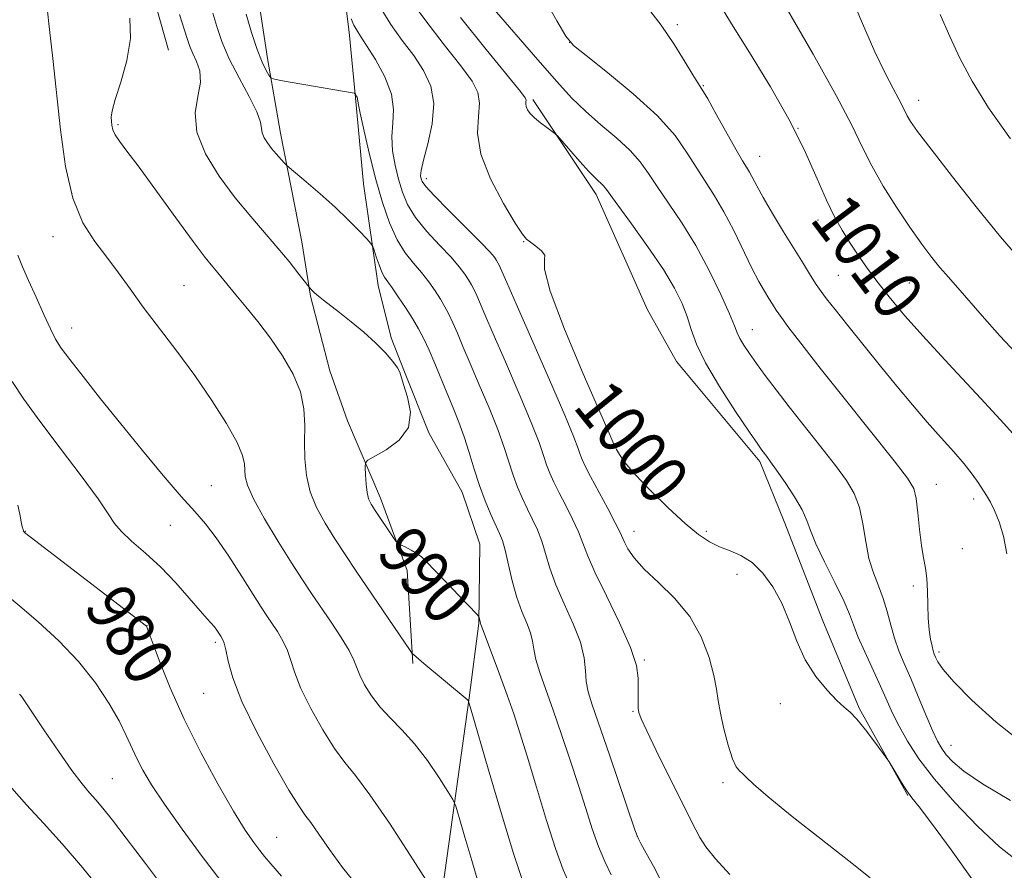
# Model space of a CAD drawing. Extents: x 2149800 to 2152700, y 304800 to 307700.
# Drawn here: x 2151832 to 2151991, y 305281 to 305419 of the extents above; entities that cross this region are included whole.
import ezdxf

# ---------------------------------------------------------------- set-up
doc = ezdxf.new("R2010")
doc.units = 0
doc.header["$MEASUREMENT"] = 0
for name, color, linetype, lineweight in [('BREAKLINE DTM HARD', 7, 'Continuous', 0), ('CONTOUR INDEX', 41, 'Continuous', 13), ('CONTOUR INDEX LABEL', 244, 'Continuous', 0), ('CONTOUR INTERMEDIATE', 44, 'Continuous', 0), ('SPOT ELEVATION DTM', 2, 'Continuous', 13)]:
    doc.layers.add(name, color=color, linetype=linetype, lineweight=lineweight)
doc.styles.add('Style-WORKING', font='WORKING.shx')

msp = doc.modelspace()

# ---------------------------------------------------------------- linework, layer by layer
at = {"layer": 'BREAKLINE DTM HARD', "extrusion": (-0.6031417740038764, -0.01417869444783773, 0.7975079717941456), "elevation": -1301444.383960883, "flags": 128}
msp.add_lwpolyline([(-254651.3306400461, 1722005.408212696), (-254616.862531307, 1721998.396873312), (-254595.8029963147, 1721987.39089376)], dxfattribs=at)
at = {"layer": 'BREAKLINE DTM HARD'}
for points in [[(2151851.92, 305478.12, 999.45), (2151856.16, 305462.3, 999.64), (2151862.98, 305447.18, 997.66), (2151866.89, 305435.4, 996.78), (2151869.74, 305426.2, 995.22), (2151871.8, 305412.6, 994.5400000000001), (2151873.88, 305400.47, 992.5600000000001), (2151877.37, 305382.82, 990.69), (2151878.74, 305374, 989.86), (2151881.92, 305361.86, 988.75), (2151884.77, 305353.76, 989.48), (2151890.15, 305341.23, 990.47), (2151894.43, 305329.44, 989.71), (2151895.38, 305314.39, 987.8000000000001)], [(2151831.86, 305469.38, 988.8000000000001), (2151835.8, 305463.12, 989.15), (2151843.81, 305449.29, 988.5), (2151846.99, 305441.16, 988.1800000000001), (2151850.55, 305429.79, 988.01), (2151852.54, 305425.32, 988.82), (2151855.7, 305413.95, 988.66)], [(2151866.87, 305469.16, 1000.36), (2151872.24, 305455.89, 999.26), (2151879.06, 305440.78, 997.77), (2151883.35, 305430.09, 996.78), (2151885.05, 305416.87, 995.5600000000001), (2151886.04, 305406.22, 993.89), (2151887.37, 305392.26, 992.94), (2151889.77, 305375.72, 991.38), (2151891.88, 305367.26, 990.3100000000001), (2151894.03, 305361.74, 990.0500000000001), (2151897.96, 305351.79, 990.0500000000001), (2151903.37, 305342.19, 991.0400000000001), (2151906.22, 305333.73, 990.73), (2151906.09, 305320.89, 989.9300000000001), (2151904.5, 305308.79, 988.07)], [(2151914.84, 305405.92, 1002.29), (2151925.15, 305390.52, 1001.49), (2151933.42, 305371.9, 1000.2), (2151938.17, 305363.4, 1001.04), (2151951.69, 305347.15, 1001.65), (2151955.62, 305337.44, 1001.12), (2151961.9, 305321.27, 1000.44), (2151967.8, 305307.11, 1000.12), (2151975.71, 305292.94, 999.9200000000001)]]:
    msp.add_polyline3d(points, dxfattribs=at)
at = {"layer": 'CONTOUR INDEX', "flags": 128}
for points, elevation in [([(2151894.775, 305422.383), (2151897.454, 305418.678), (2151900.482, 305414.785), (2151903.172, 305411.376), (2151904.982, 305408.918), (2151905.936, 305407.078), (2151906.197, 305405.317), (2151906.002, 305403.172), (2151905.876, 305400.461), (2151906.413, 305397.077), (2151907.989, 305393.062), (2151910.092, 305389.062), (2151911.988, 305385.875), (2151913.143, 305384.061), (2151913.81, 305383.228), (2151914.442, 305382.744), (2151915.349, 305382.111), (2151916.269, 305381.364), (2151916.799, 305380.673), (2151916.744, 305379.989), (2151916.745, 305378.41), (2151917.651, 305374.818), (2151919.994, 305368.63), (2151923.036, 305361.409), (2151927.257, 305351.741), (2151927.852, 305350.341), (2151928.05, 305349.829), (2151928.181, 305349.56), (2151928.428, 305349.087), (2151928.886, 305348.294), (2151929.79, 305347.024), (2151931.414, 305345.111), (2151933.893, 305342.511), (2151936.798, 305339.661), (2151939.562, 305337.121), (2151941.757, 305335.316), (2151943.525, 305334.136), (2151945.147, 305333.335), (2151946.847, 305332.668), (2151948.624, 305331.886), (2151950.42, 305330.741), (2151952.173, 305329.041), (2151953.81, 305326.815), (2151955.255, 305324.146), (2151956.482, 305321.144), (2151957.671, 305318.013), (2151959.055, 305314.985), (2151960.773, 305312.27), (2151962.594, 305310.016), (2151964.197, 305308.351), (2151965.367, 305307.298), (2151966.327, 305306.459), (2151967.411, 305305.328), (2151968.833, 305303.579), (2151970.344, 305301.593), (2151972.279, 305298.965), (2151972.672, 305298.384), (2151973.791, 305296.514), (2151974.672, 305295.072), (2151975.555, 305293.707), (2151976.375, 305292.575), (2151977.535, 305291.081), (2151979.557, 305288.44), (2151982.752, 305284.127), (2151986.606, 305278.651)], 1000), ([(2151945.103, 305421.515), (2151947.088, 305418.233), (2151950.012, 305413.541), (2151953.41, 305407.983)], 1010), ([(2151857.525, 305419.722), (2151858.744, 305415.813), (2151859.177, 305414.543), (2151859.665, 305413.39), (2151860.277, 305412.103), (2151860.789, 305410.567), (2151860.902, 305408.7), (2151860.484, 305406.432), (2151860.054, 305403.742), (2151860.299, 305400.621), (2151861.705, 305397.112), (2151863.963, 305393.467), (2151866.565, 305389.989), (2151869.083, 305386.917), (2151873.482, 305381.812), (2151875.281, 305379.635), (2151876.727, 305377.809), (2151878.542, 305375.459), (2151878.997, 305374.973), (2151879.438, 305374.548), (2151880.06, 305374.004), (2151880.895, 305373.34), (2151883.495, 305371.326), (2151885.362, 305369.835), (2151887.4, 305368.134), (2151889.333, 305366.399), (2151890.929, 305364.792), (2151892.124, 305363.418), (2151892.896, 305362.368), (2151893.275, 305361.643), (2151893.873, 305359.645), (2151894.528, 305357.627), (2151895, 305355.149), (2151894.671, 305352.678), (2151893.159, 305350.61), (2151891.041, 305349.036), (2151888.052, 305347.379), (2151887.665, 305346.923), (2151887.636, 305346.216), (2151887.692, 305344.994), (2151887.79, 305343.506), (2151887.943, 305342.127), (2151888.181, 305341.114), (2151888.584, 305340.252), (2151889.249, 305339.209), (2151892.116, 305334.945), (2151892.617, 305334.226), (2151892.949, 305333.891), (2151893.394, 305333.652), (2151894.154, 305333.282), (2151895.1, 305332.79), (2151896.016, 305332.246), (2151896.782, 305331.664), (2151897.643, 305330.831), (2151905.692, 305322.434), (2151906.059, 305322.017), (2151906.133, 305321.846), (2151906.276, 305321.146), (2151906.413, 305320.717), (2151906.618, 305320.145), (2151909.423, 305312.614), (2151910.675, 305309.205), (2151911.74, 305306.203), (2151912.756, 305303.136), (2151913.941, 305299.302), (2151915.437, 305294.294), (2151917.065, 305288.887), (2151918.571, 305284.153), (2151919.764, 305280.877), (2151920.715, 305278.72)], 990), ([(2151953.41, 305407.983), (2151956.617, 305402.352), (2151959.118, 305397.317), (2151960.998, 305393.042), (2151962.488, 305389.568), (2151963.798, 305386.876), (2151965.027, 305384.717), (2151966.251, 305382.785), (2151967.546, 305380.815), (2151968.988, 305378.714), (2151970.653, 305376.428), (2151972.651, 305373.871), (2151975.225, 305370.804), (2151978.652, 305366.957), (2151983.004, 305362.254), (2151987.538, 305357.412), (2151991.307, 305353.35), (2151993.665, 305350.67)], 1010), ([(2151831.249, 305340.078), (2151831.586, 305338.612), (2151831.826, 305337.381), (2151831.997, 305336.568), (2151832.116, 305336.106), (2151832.196, 305335.866), (2151832.371, 305335.643), (2151833.256, 305334.926), (2151852.13, 305320.443), (2151852.189, 305320.319), (2151852.438, 305319.662), (2151853.072, 305317.937), (2151854.248, 305314.77), (2151855.978, 305310.425), (2151858.239, 305305.321), (2151860.944, 305299.908), (2151863.754, 305294.742), (2151866.269, 305290.406), (2151868.18, 305287.33), (2151869.547, 305285.317), (2151870.522, 305284.014), (2151871.311, 305283.032), (2151872.334, 305281.835), (2151874.066, 305279.85)], 980)]:
    msp.add_lwpolyline(points, dxfattribs=dict(at, elevation=elevation))
at = {"layer": 'CONTOUR INTERMEDIATE', "flags": 128}
for points, elevation in [([(2151900.81, 305429.54), (2151915.654, 305412.386), (2151918.753, 305408.827), (2151921.141, 305406.214), (2151923.387, 305404.022), (2151925.898, 305401.831), (2151928.452, 305399.657), (2151930.665, 305397.624), (2151932.29, 305395.787), (2151933.609, 305393.933), (2151935.037, 305391.782), (2151936.885, 305389.107), (2151939.048, 305385.899), (2151941.315, 305382.205), (2151943.479, 305378.162), (2151945.351, 305374.277), (2151946.747, 305371.147), (2151947.565, 305369.182), (2151948.03, 305368.027), (2151948.454, 305367.139), (2151949.093, 305366.064), (2151949.994, 305364.707), (2151951.151, 305363.064), (2151952.573, 305361.117), (2151954.316, 305358.801), (2151956.451, 305356.04), (2151961.595, 305349.523), (2151963.941, 305346.515), (2151965.725, 305344.086), (2151966.984, 305341.956), (2151967.835, 305339.706), (2151968.405, 305337.043), (2151968.863, 305334.176), (2151969.388, 305331.441), (2151970.106, 305329.082), (2151970.927, 305326.982), (2151971.71, 305324.936), (2151972.353, 305322.789), (2151972.921, 305320.597), (2151973.523, 305318.468), (2151974.251, 305316.45), (2151975.134, 305314.351), (2151976.19, 305311.92), (2151977.401, 305309.031), (2151978.629, 305306.061), (2151979.706, 305303.513), (2151980.521, 305301.747), (2151981.204, 305300.545), (2151981.946, 305299.544), (2151982.987, 305298.41), (2151984.779, 305296.914), (2151987.826, 305294.855), (2151992.353, 305292.137)], 1004), ([(2151916.376, 305422.958), (2151918.736, 305418.709), (2151920.191, 305416.213), (2151921.445, 305414.717), (2151923.478, 305413.048), (2151926.938, 305410.331), (2151931.138, 305406.874), (2151935.06, 305403.285), (2151937.926, 305400.057), (2151939.916, 305397.239), (2151941.453, 305394.766), (2151944.353, 305390.282), (2151945.868, 305387.71), (2151947.456, 305384.649), (2151950.407, 305378.569), (2151951.536, 305376.387), (2151952.424, 305374.812), (2151953.128, 305373.647), (2151953.72, 305372.691), (2151954.348, 305371.727), (2151955.177, 305370.536), (2151956.398, 305368.866), (2151958.319, 305366.346), (2151961.275, 305362.57), (2151965.372, 305357.417), (2151973.479, 305347.271), (2151975.66, 305344.457), (2151976.65, 305342.777), (2151977.037, 305341.171), (2151977.314, 305338.851), (2151977.596, 305336.116), (2151977.902, 305333.537), (2151978.238, 305331.526), (2151978.552, 305329.857), (2151978.78, 305328.145), (2151978.881, 305326.109), (2151978.922, 305323.889), (2151978.995, 305321.729), (2151979.165, 305319.84), (2151979.398, 305318.302), (2151979.631, 305317.162), (2151979.823, 305316.424), (2151980.001, 305315.909), (2151980.213, 305315.396), (2151980.567, 305314.652), (2151981.412, 305313.405), (2151983.158, 305311.373), (2151986.093, 305308.4), (2151990.032, 305304.84), (2151994.668, 305301.173)], 1006), ([(2151966.163, 305423.384), (2151968.355, 305418.273), (2151970.347, 305413.684), (2151972.005, 305410.186), (2151973.303, 305407.704), (2151974.242, 305406), (2151974.847, 305404.838), (2151975.618, 305403.264), (2151976.157, 305402.359), (2151977.284, 305400.754), (2151979.468, 305397.861), (2151982.944, 305393.39), (2151987.017, 305388.251), (2151990.758, 305383.653), (2151993.504, 305380.454)], 1014), ([(2151836.048, 305420.745), (2151836.405, 305417.296), (2151836.924, 305412.605), (2151838.169, 305400.993), (2151838.992, 305395.067), (2151840.171, 305389.891), (2151841.813, 305385.918), (2151843.745, 305382.876), (2151845.723, 305380.309), (2151847.582, 305377.812), (2151849.475, 305375.168), (2151851.632, 305372.21), (2151857.066, 305365.075), (2151859.991, 305361.096), (2151862.764, 305357.054), (2151865.137, 305353.305), (2151866.853, 305350.249), (2151867.753, 305348.157), (2151868.058, 305346.79), (2151868.082, 305345.777), (2151868.137, 305344.746), (2151868.519, 305343.314), (2151869.523, 305341.092), (2151871.31, 305337.876), (2151873.529, 305334.182), (2151875.697, 305330.709), (2151877.458, 305327.966), (2151878.95, 305325.71), (2151882.095, 305321.055), (2151883.718, 305318.586), (2151885.014, 305316.46), (2151885.793, 305314.918), (2151886.769, 305312.463), (2151887.551, 305310.897), (2151888.652, 305309.103), (2151890.053, 305307.265), (2151891.724, 305305.493), (2151893.61, 305303.604), (2151895.645, 305301.343), (2151897.729, 305298.596), (2151899.623, 305295.816), (2151901.054, 305293.6), (2151901.86, 305292.284), (2151902.336, 305291.182), (2151902.889, 305289.348), (2151903.811, 305286.172), (2151904.925, 305282.381), (2151905.94, 305279.038)], 986), ([(2151890.048, 305420.896), (2151891.783, 305418.129), (2151893.667, 305415.523), (2151895.513, 305413.047), (2151897.128, 305410.638), (2151898.297, 305408.113), (2151898.797, 305405.259), (2151898.519, 305401.991), (2151897.797, 305398.744), (2151897.077, 305396.084), (2151896.706, 305394.417), (2151896.634, 305393.529), (2151896.715, 305393.049), (2151896.889, 305392.605), (2151897.459, 305391.827), (2151898.817, 305390.345), (2151901.165, 305387.967), (2151906.355, 305382.78), (2151907.859, 305381.198), (2151908.608, 305380.316), (2151908.952, 305379.813), (2151909.189, 305379.412), (2151909.398, 305379.015), (2151909.608, 305378.567), (2151910.613, 305376.23), (2151912.126, 305372.764), (2151917.532, 305360.446), (2151920.025, 305354.68), (2151921.515, 305351.088), (2151922.213, 305349.252), (2151922.531, 305348.315), (2151922.843, 305347.513), (2151923.353, 305346.429), (2151924.227, 305344.738), (2151926.999, 305339.549), (2151928.225, 305337.216), (2151928.949, 305335.752), (2151929.697, 305334.077), (2151930.277, 305332.984), (2151931.287, 305331.519), (2151932.915, 305329.697), (2151935.232, 305327.526), (2151937.858, 305324.977), (2151940.299, 305322.015), (2151942.161, 305318.684), (2151943.443, 305315.341), (2151944.241, 305312.423), (2151944.676, 305310.208), (2151944.947, 305308.339), (2151945.276, 305306.3), (2151945.826, 305303.757), (2151946.521, 305301.102), (2151947.226, 305298.911), (2151947.837, 305297.596), (2151948.366, 305296.922), (2151948.859, 305296.49), (2151949.45, 305295.904), (2151950.644, 305294.778), (2151953.036, 305292.725), (2151956.956, 305289.552), (2151961.657, 305285.827), (2151966.128, 305282.308), (2151969.586, 305279.559)], 998), ([(2151933.074, 305421.348), (2151935.653, 305417.977), (2151937.832, 305414.781), (2151939.555, 305412.005), (2151940.796, 305409.926), (2151941.601, 305408.647), (2151942.284, 305407.597), (2151943.226, 305406.031), (2151944.678, 305403.464), (2151947.87, 305397.749), (2151948.892, 305395.994), (2151949.533, 305394.939), (2151949.998, 305394.146), (2151951.176, 305391.9), (2151952.237, 305389.996), (2151953.764, 305387.405), (2151955.543, 305384.467), (2151958.744, 305379.25), (2151959.917, 305377.363), (2151960.843, 305375.912), (2151961.614, 305374.773), (2151962.516, 305373.559), (2151963.885, 305371.816), (2151965.951, 305369.228), (2151971.246, 305362.658), (2151973.903, 305359.397), (2151976.433, 305356.348), (2151978.843, 305353.538), (2151981.118, 305350.992), (2151983.163, 305348.729), (2151984.866, 305346.769), (2151986.149, 305345.119), (2151987.098, 305343.745), (2151988.474, 305341.616), (2151989.094, 305340.571), (2151989.764, 305339.223), (2151990.516, 305337.375), (2151991.24, 305335.019), (2151991.793, 305332.194)], 1008), ([(2151849.424, 305419.148), (2151849.532, 305415.85), (2151848.944, 305412.233), (2151847.962, 305408.74), (2151847.046, 305405.905), (2151846.553, 305404.1), (2151846.413, 305403.069), (2151846.449, 305402.397), (2151846.531, 305401.735), (2151846.708, 305400.999), (2151847.076, 305400.17), (2151847.755, 305399.156), (2151848.962, 305397.567), (2151850.937, 305394.94), (2151853.768, 305391.06), (2151856.926, 305386.693), (2151859.73, 305382.855), (2151861.665, 305380.304), (2151862.891, 305378.784), (2151863.738, 305377.782), (2151866.622, 305374.24), (2151868.26, 305372.266), (2151870.2, 305369.869), (2151872.254, 305367.175), (2151874.232, 305364.304), (2151875.926, 305361.365), (2151877.125, 305358.466), (2151877.698, 305355.685), (2151877.832, 305352.988), (2151877.797, 305350.312), (2151877.835, 305347.612), (2151878.096, 305344.913), (2151878.706, 305342.257), (2151879.746, 305339.674), (2151881.124, 305337.14), (2151882.703, 305334.619), (2151884.38, 305332.061), (2151886.185, 305329.365), (2151894.918, 305316.503), (2151895.289, 305315.986), (2151895.465, 305315.805), (2151897.16, 305314.368), (2151903.89, 305308.79), (2151904.179, 305308.52), (2151904.324, 305308.361), (2151904.383, 305308.276), (2151904.462, 305308.056), (2151904.835, 305306.785), (2151907.598, 305297.257), (2151909.745, 305289.956), (2151911.699, 305283.518), (2151913.034, 305279.479)], 988), ([(2151862.888, 305419.948), (2151863.553, 305417.758), (2151864.4, 305415.323), (2151865.583, 305412.554), (2151867.161, 305409.46), (2151868.798, 305406.42), (2151870.064, 305403.909), (2151870.66, 305402.26), (2151870.819, 305401.246), (2151870.909, 305400.503), (2151871.223, 305399.728), (2151871.762, 305398.882), (2151872.454, 305397.987), (2151873.217, 305397.084), (2151874.493, 305395.657), (2151874.848, 305395.282), (2151875.317, 305394.863), (2151878.073, 305392.561), (2151880.357, 305390.605), (2151882.752, 305388.457), (2151884.902, 305386.388), (2151886.647, 305384.604), (2151887.879, 305383.297), (2151888.549, 305382.56), (2151888.862, 305382.081), (2151889.089, 305381.451), (2151889.438, 305380.385), (2151889.886, 305379.094), (2151890.35, 305377.916), (2151890.783, 305377.074), (2151891.288, 305376.339), (2151892.003, 305375.365), (2151893.012, 305373.913), (2151894.181, 305372.153), (2151895.32, 305370.357), (2151896.288, 305368.717), (2151897.146, 305367.092), (2151898.002, 305365.257), (2151898.938, 305363.061), (2151900.94, 305358.186), (2151901.916, 305355.858), (2151902.843, 305353.57), (2151903.711, 305351.183), (2151904.521, 305348.604), (2151905.323, 305345.918), (2151906.178, 305343.256), (2151907.117, 305340.751), (2151908.05, 305338.543), (2151909.455, 305335.499), (2151909.92, 305334.321), (2151910.363, 305332.761), (2151911.503, 305327.791), (2151912.238, 305325.11), (2151913.069, 305322.806), (2151913.867, 305320.9), (2151914.473, 305319.333), (2151914.796, 305318.007), (2151915.008, 305316.672), (2151915.347, 305315.044), (2151916.002, 305312.881), (2151916.958, 305310.128), (2151918.151, 305306.773), (2151919.507, 305302.863), (2151920.913, 305298.683), (2151922.248, 305294.572), (2151923.422, 305290.821), (2151924.476, 305287.505), (2151925.483, 305284.648), (2151926.507, 305282.234), (2151927.56, 305280.087)], 992.0000000000001), ([(2151868.311, 305419.788), (2151869.216, 305416.784), (2151870.13, 305414.018), (2151870.934, 305411.985), (2151871.577, 305410.653), (2151872.026, 305409.864), (2151872.336, 305409.449), (2151872.911, 305409.215), (2151874.244, 305408.96), (2151885.862, 305406.936), (2151885.982, 305406.889), (2151886.049, 305406.804), (2151886.246, 305406.466), (2151886.327, 305406.281), (2151886.376, 305406.05), (2151886.501, 305405.359), (2151886.836, 305403.707), (2151887.476, 305400.776), (2151888.358, 305396.988), (2151889.379, 305392.951), (2151890.456, 305389.187), (2151891.594, 305385.886), (2151892.819, 305383.151), (2151894.139, 305381.029), (2151895.489, 305379.337), (2151896.787, 305377.837), (2151897.961, 305376.341), (2151898.99, 305374.874), (2151899.864, 305373.509), (2151900.589, 305372.282), (2151901.23, 305371.066), (2151901.87, 305369.694), (2151902.593, 305368), (2151903.494, 305365.834), (2151904.669, 305363.045), (2151906.155, 305359.592), (2151907.739, 305355.862), (2151909.149, 305352.349), (2151910.186, 305349.432), (2151911.629, 305344.943), (2151912.359, 305343.005), (2151913.151, 305341.172), (2151913.98, 305339.432), (2151914.816, 305337.758), (2151915.613, 305336.064), (2151916.317, 305334.246), (2151916.923, 305332.208), (2151917.6, 305329.869), (2151918.563, 305327.154), (2151919.926, 305324.054), (2151921.395, 305320.835), (2151922.572, 305317.829), (2151923.179, 305315.296), (2151923.398, 305313.199), (2151923.527, 305311.427), (2151923.838, 305309.773), (2151924.493, 305307.641), (2151927.274, 305299.524), (2151931.407, 305287.348), (2151931.887, 305286.122), (2151932.396, 305285.144), (2151933.249, 305283.592), (2151934.406, 305281.453), (2151935.739, 305278.915)], 994.0000000000001), ([(2151903.126, 305419.227), (2151907.296, 305414.047), (2151912.841, 305407.216), (2151913.619, 305406.181), (2151913.745, 305405.844), (2151913.721, 305405.572), (2151913.705, 305405.229), (2151913.773, 305404.8), (2151913.996, 305404.275), (2151914.43, 305403.652), (2151915.123, 305402.931), (2151916.078, 305402.137), (2151917.094, 305401.38), (2151918.421, 305400.429), (2151918.854, 305400.007), (2151922.461, 305395.878), (2151923.953, 305394.234), (2151925.054, 305393.106), (2151926.271, 305391.963), (2151926.655, 305391.517), (2151928.62, 305388.798), (2151930.847, 305385.74), (2151933.524, 305381.997), (2151936.024, 305378.319), (2151937.855, 305375.29), (2151939.08, 305372.831), (2151939.904, 305370.694), (2151940.561, 305368.612), (2151941.418, 305366.236), (2151942.876, 305363.193), (2151945.155, 305359.32), (2151947.75, 305355.281), (2151949.981, 305351.947), (2151951.339, 305349.949), (2151952.021, 305348.975), (2151952.808, 305347.949), (2151953.428, 305347.119), (2151954.402, 305345.758), (2151955.787, 305343.754), (2151957.294, 305341.449), (2151958.553, 305339.301), (2151959.325, 305337.599), (2151959.918, 305335.957), (2151960.777, 305333.822), (2151962.193, 305330.847), (2151963.859, 305327.52), (2151965.315, 305324.539), (2151966.241, 305322.381), (2151966.879, 305320.657), (2151967.608, 305318.76), (2151968.703, 305316.259), (2151971.27, 305310.681), (2151973.234, 305306.295), (2151974.273, 305304.179), (2151975.623, 305301.755), (2151977.473, 305298.914), (2151980.011, 305295.58), (2151983.309, 305291.782), (2151986.988, 305287.954), (2151990.552, 305284.63), (2151993.588, 305282.21)], 1002), ([(2151956.193, 305420.465), (2151960.352, 305413.267), (2151964.088, 305406.603), (2151966.614, 305401.75), (2151968.307, 305398.244), (2151969.836, 305395.182), (2151971.716, 305391.868), (2151973.856, 305388.43), (2151976.008, 305385.202), (2151977.96, 305382.463), (2151979.616, 305380.282), (2151980.912, 305378.674), (2151981.853, 305377.577), (2151983.829, 305375.361), (2151987.761, 305370.821), (2151990.657, 305367.584), (2151994.077, 305363.884)], 1012), ([(2151980.953, 305419.736), (2151982.516, 305416.135), (2151984.129, 305412.639), (2151986.117, 305408.915), (2151988.811, 305404.602), (2151992.36, 305399.547)], 1016), ([(2151885.381, 305419.017), (2151885.813, 305417.995), (2151886.257, 305417.161), (2151886.871, 305416.208), (2151887.854, 305414.717), (2151889.293, 305412.417), (2151890.809, 305409.625), (2151891.909, 305406.811), (2151892.254, 305404.329), (2151892.125, 305402.09), (2151891.956, 305399.895), (2151892.091, 305397.596), (2151892.496, 305395.259), (2151893.047, 305393), (2151893.672, 305390.896), (2151894.526, 305388.857), (2151895.818, 305386.748), (2151897.652, 305384.498), (2151899.711, 305382.275), (2151901.571, 305380.308), (2151902.91, 305378.77), (2151903.799, 305377.595), (2151904.408, 305376.661), (2151904.889, 305375.847), (2151905.314, 305375.04), (2151905.739, 305374.13), (2151907.053, 305371.032), (2151908.398, 305367.905), (2151910.394, 305363.327), (2151912.636, 305358.154), (2151914.587, 305353.514), (2151915.85, 305350.26), (2151916.583, 305348.14), (2151917.08, 305346.629), (2151917.601, 305345.259), (2151918.252, 305343.8), (2151919.103, 305342.085), (2151920.178, 305340.018), (2151921.306, 305337.806), (2151922.271, 305335.731), (2151922.964, 305333.928), (2151923.696, 305331.948), (2151924.889, 305329.198), (2151926.785, 305325.327), (2151928.936, 305320.963), (2151930.715, 305316.979), (2151931.661, 305314.039), (2151931.956, 305311.982), (2151931.946, 305310.439), (2151931.916, 305309.113), (2151931.921, 305307.983), (2151931.953, 305307.1), (2151932.05, 305306.404), (2151932.421, 305305.395), (2151933.319, 305303.462), (2151934.879, 305300.249), (2151939.764, 305290.355), (2151941.288, 305287.344), (2151941.963, 305286.096), (2151942.933, 305284.621), (2151944.494, 305282.673), (2151946.827, 305280.114)], 996.0000000000001), ([(2151831.288, 305380.644), (2151832.036, 305378.774), (2151833.026, 305376.518), (2151834.224, 305373.816), (2151835.467, 305371.042), (2151836.56, 305368.678), (2151837.406, 305367.015), (2151838.317, 305365.585), (2151839.699, 305363.728), (2151841.861, 305360.944), (2151844.692, 305357.358), (2151847.981, 305353.255), (2151851.489, 305348.948), (2151854.877, 305344.867), (2151857.782, 305341.472), (2151859.968, 305339.028), (2151861.727, 305337.027), (2151863.48, 305334.766), (2151865.517, 305331.772), (2151867.623, 305328.484), (2151869.45, 305325.57), (2151870.753, 305323.517), (2151871.686, 305322.092), (2151873.396, 305319.539), (2151874.29, 305318.055), (2151875.044, 305316.485), (2151875.599, 305314.831), (2151876.207, 305312.87), (2151877.202, 305310.321), (2151878.797, 305307.06), (2151880.741, 305303.583), (2151882.661, 305300.544), (2151884.331, 305298.315), (2151886.09, 305296.161), (2151888.419, 305293.068), (2151891.581, 305288.426), (2151894.961, 305283.241), (2151899.258, 305276.513)], 984), ([(2151830.325, 305360.131), (2151832.237, 305357.279), (2151834.829, 305353.69), (2151838.127, 305349.329), (2151841.537, 305344.854), (2151844.312, 305341.102), (2151845.952, 305338.657), (2151846.941, 305337.117), (2151848.014, 305335.829), (2151849.732, 305334.254), (2151851.977, 305332.307), (2151854.459, 305330.015), (2151856.903, 305327.465), (2151859.095, 305324.979), (2151860.836, 305322.941), (2151861.996, 305321.619), (2151863.174, 305320.306), (2151863.564, 305319.791), (2151863.912, 305319.273), (2151864.221, 305318.79), (2151864.496, 305318.33), (2151864.757, 305317.679), (2151865.03, 305316.575), (2151865.391, 305314.763), (2151866.142, 305312.032), (2151867.634, 305308.179), (2151870.044, 305303.223), (2151872.829, 305298.063), (2151875.27, 305293.822), (2151876.85, 305291.275), (2151877.863, 305289.827), (2151878.808, 305288.537), (2151880.099, 305286.649), (2151881.821, 305284.156), (2151883.972, 305281.235), (2151886.504, 305278.094)], 982), ([(2151827.524, 305327.042), (2151831.608, 305323.68), (2151834.594, 305321.126), (2151837.907, 305318.067), (2151841.112, 305314.706), (2151843.848, 305311.25), (2151846.045, 305307.944), (2151847.707, 305305.039), (2151848.876, 305302.701), (2151850.557, 305298.957), (2151851.541, 305297.029), (2151852.953, 305294.659), (2151855.047, 305291.517), (2151857.939, 305287.457), (2151861.191, 305283.058), (2151864.228, 305279.08)], 978), ([(2151831.545, 305309.406), (2151831.71, 305309.224), (2151831.897, 305308.964), (2151835.492, 305303.588), (2151837.846, 305300.13), (2151840.052, 305296.993), (2151841.693, 305294.826), (2151842.9, 305293.389), (2151843.938, 305292.223), (2151845.079, 305290.878), (2151846.618, 305288.942), (2151848.859, 305286.011), (2151851.97, 305281.88), (2151855.574, 305277.118)], 976.0000000000001), ([(2151830.287, 305294.126), (2151832.684, 305291.412), (2151835.41, 305288.459), (2151838.45, 305285.096), (2151841.738, 305281.252), (2151845.026, 305277.242)], 974)]:
    msp.add_lwpolyline(points, dxfattribs=dict(at, elevation=elevation))
at = {"layer": 'SPOT ELEVATION DTM'}
for p in [(2151938.27, 305418.08, 1008.25), (2151920.81, 305415.23, 1006.03), (2151942.5, 305408.16, 1008.09), (2151977.44, 305405.81, 1014.63), (2151847.52, 305401.84, 988.24), (2151957.9, 305401.27, 1010), (2151951.65, 305396.72, 1008.8), (2151897.54, 305393.06, 998.45), (2151961.1, 305386.38, 1009.49), (2151836.97, 305383.68, 985.34), (2151913.36, 305382.87, 999.94), (2151964.41, 305377.41, 1009), (2151975.94, 305376.16, 1010.99), (2151858.22, 305375.69, 986.89), (2151840.02, 305368.84, 984.6800000000001), (2151950.49, 305368.58, 1004.73), (2151929.4, 305350.44, 1000.52), (2151862.69, 305343.26, 984.89), (2151980.31, 305343.44, 1006.74), (2151986.41, 305341.06, 1007.58), (2151855.99, 305336.8, 983.25), (2151832.51, 305335.85, 980.0600000000001), (2151931.26, 305335.8, 998.6700000000001), (2151943.02, 305335.82, 1000.34), (2151984.54, 305333.01, 1006.85), (2151948, 305328.87, 999.46), (2151976.6, 305326.95, 1005.63), (2151852.24, 305320.5, 980.02), (2151863.3, 305317.83, 981.6800000000001), (2151980.78, 305316.21, 1006.33), (2151932.94, 305314.94, 996.1700000000001), (2151861.43, 305309.51, 981.1), (2151955.01, 305307.86, 999.57), (2151931.08, 305306.61, 995.87), (2151982.71, 305301.11, 1004.79), (2151846.6, 305295.68, 976.97), (2151945.72, 305295.01, 997.65), (2151873.26, 305286.16, 980.87), (2151931.81, 305286.33, 994.02)]:
    msp.add_point(p, dxfattribs=at)

# ---------------------------------------------------------------- texts
at = {"layer": 'CONTOUR INDEX LABEL', "style": 'Style-WORKING', "width": 0.8749999999999999}
for s, rotation, p in [('1010', 307.0000004105574, (2151959.62, 305386.491, 1010)), ('1000', 309.0000003950647, (2151921.169, 305356.05, 1000)), ('990', 310.8999980915283, (2151889.246, 305332.106, 990)), ('980', 302.7000012068062, (2151841.846, 305323.596, 980))]:
    msp.add_text(s, height=8.000000000000002, rotation=rotation, dxfattribs=at).set_placement(p)

doc.saveas('drawing.dxf')
